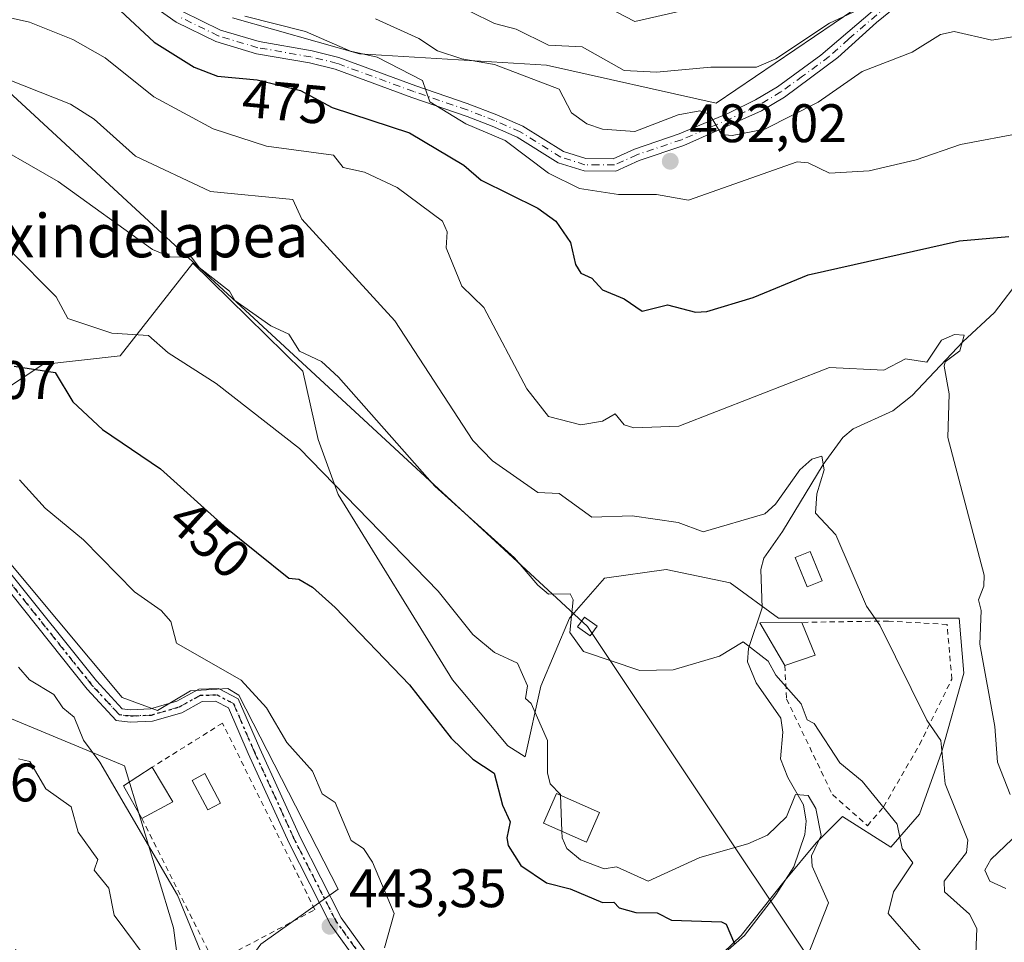
# Model space of a CAD drawing. Units: metres. Extents: x 610637 to 614079, y 4743198 to 4745570.
# Drawn here: x 613707 to 613889, y 4744591 to 4744762 of the extents above; entities that cross this region are included whole.
import ezdxf
from ezdxf.enums import TextEntityAlignment as Align

# ---------------------------------------------------------------- set-up
doc = ezdxf.new("R2010")
doc.units = ezdxf.units.M
doc.header["$MEASUREMENT"] = 0
for name, pattern in [('DGN Style 2', [1.6480167562047852, 0.988810053722871, -0.6592067024819142]), ('DGN Style 4', [2.6384748266838614, 1.318413404963828, -0.6592067024819142, 0.001648016756204785, -0.6592067024819142]), ('DGN Style 5', [1.1536117293433497, 0.4944050268614355, -0.6592067024819142])]:
    doc.linetypes.add(name, pattern=pattern)
for name, color, linetype, lineweight in [('Alambrada', 7, 'DGN Style 2', 0), ('Arbolado forestal CxS', 92, 'Continuous', 0), ('Corriente natural lineal', 142, 'Continuous', 13), ('Cultivos herbáceos CxS', 92, 'Continuous', 0), ('Curva de nivel maestra', 30, 'Continuous', 30), ('Curva de nivel normal', 30, 'Continuous', 0), ('Edificación Cxs', 1, 'Continuous', 13), ('Pastizal CxS', 92, 'Continuous', 0), ('Piscina CxS', 4, 'Continuous', 0), ('Pista no pavimentada Cxs', 111, 'Continuous', 0), ('Pista no pavimentada eje', 91, 'DGN Style 4', 0), ('Pista pavimentada Cxs', 135, 'Continuous', 0), ('Pista pavimentada eje', 135, 'DGN Style 4', 0), ('Prado CxS', 92, 'Continuous', 0), ('Punto de cota en terreno', 7, 'Continuous', 0), ('Ruta', 7, 'DGN Style 5', 30), ('Rótulo de curva de nivel directora', 7, 'Continuous', 0), ('Rótulo de punto de cota en construcción', 7, 'Continuous', 0), ('Rótulo de punto de cota en terreno', 7, 'Continuous', 0), ('Tendido', 6, 'Continuous', 0), ('Texto cartográfico', 7, 'Continuous', 0), ('Torre de tendido Cxs', 51, 'Continuous', 0)]:
    doc.layers.add(name, color=color, linetype=linetype, lineweight=lineweight)
doc.styles.add('Style-Arial', font='txt')

# ---------------------------------------------------------------- blocks, each defined once
blk = doc.blocks.new('*U17')
at = {"layer": 'Pastizal CxS', "color": 92, "linetype": 'Continuous', "lineweight": 0}
for points in [[(613746.6357000005, 4744762.2181, 479.7246000000014), (613770.1063000001, 4744755.5121, 481.1600999999937), (613804.7270999998, 4744753.429300001, 488.2600999999996), (613836.0992999999, 4744746.4397, 487.590400000001), (613861.5614999998, 4744763.679500001, 492.5742000000028)], [(613739.7046999997, 4744564.124700001, 434.9262000000017), (613735.7641000003, 4744593.953700001, 438.6276999999973), (613726.6787, 4744623.937700001, 441.5092000000004), (613705.7490999997, 4744632.5681, 436.335500000001)], [(613696.9165000003, 4744671.610500001, 442.6779999999999), (613726.2487000005, 4744636.5733, 442.2850999999937), (613732.7673000004, 4744634.128699999, 442.6083000000072), (613738.8784999996, 4744637.795299999, 443.7220999999991), (613745.8043000001, 4744638.2029, 444.4860000000045), (613747.8413000006, 4744636.9805, 444.5), (613766.1738999998, 4744601.128500001, 443.8117999999959), (613751.9145000001, 4744590.943299999, 441.9005999999936)], [(613829.3214999996, 4744581.5723, 448.0921999999992), (613840.7291000001, 4744592.5723, 450.8435999999929), (613848.8777000001, 4744602.757300001, 453.2780000000057), (613854.5815000003, 4744609.6831, 454.7050000000018), (613859.4703000003, 4744614.571900001, 457.7967999999965), (613868.4332999998, 4744608.868100001, 459.3258999999962), (613873.7295000004, 4744614.9793, 461.7556999999942), (613877.8041000003, 4744626.386700001, 464.7504999999946), (613881.8784999996, 4744641.053300001, 467.9247000000032), (613881.0636999998, 4744651.238500001, 468.4419000000053), (613859.0636999998, 4744651.238700001, 463.5598000000027), (613847.6562999999, 4744651.2389, 461.3877999999968), (613838.6936999997, 4744657.7575, 462.622000000003), (613826.8788999999, 4744660.201900001, 463.6125000000029), (613815.4715, 4744658.5725, 462.1089999999967), (613808.9528999999, 4744651.2393, 459.563599999994), (613803.6561000004, 4744638.6095, 456.0032999999967), (613800.8041000003, 4744625.5725, 452.9517000000051), (613797.5449000001, 4744627.6095, 451.715400000001), (613787.3601000002, 4744639.831900001, 452.2262000000047), (613766.1756999996, 4744674.054300001, 454.9337999999989), (613762.5093, 4744684.239700001, 456.4685999999929), (613759.6577000003, 4744696.8693, 458.7960000000021), (613739.2877000002, 4744716.8325, 460.5065999999933), (613725.8428999997, 4744699.7215, 454.0565000000061), (613711.5837000003, 4744698.0921, 450.9720999999991), (613700.9908999996, 4744691.166099999, 447.8101000000024)]]:
    blk.add_polyline3d(points, dxfattribs=at)
blk = doc.blocks.new('5PATER')
at = {"layer": 'Prado CxS', "linetype": 'Continuous', "lineweight": 0}
h = blk.add_hatch(color=51, dxfattribs=at)
edge = h.paths.add_edge_path()
edge.add_ellipse((0, 0), major_axis=(-0.1095731443231308, -0.1110710700762829), ratio=0.9994222409660322, start_angle=0, end_angle=360)
blk = doc.blocks.new('*U28')
at = {"layer": 'Pista no pavimentada Cxs', "color": 111, "linetype": 'Continuous', "lineweight": 0}
for points in [[(613737.3901000004, 4744763.370100001, 483.7483999999968), (613744.4101, 4744759.940099999, 482.2231000000029), (613751.5800999999, 4744757.790100001, 481.1747999999934), (613761.3800999997, 4744756.090100001, 484.6008000000002), (613766.3201000001, 4744754.870100001, 486.1070000000037), (613780.5800999999, 4744749.630100001, 481.7966000000015), (613790.0301000001, 4744746.380100001, 481.2609999999986), (613795.5301000001, 4744744.270099999, 481.5231000000058), (613800.3601000002, 4744742.1501, 481.6294000000053), (613807.8601000002, 4744737.4901, 482.2641000000004), (613812.0201000003, 4744736.1601, 482.638300000006), (613817.0401, 4744736.1501, 483.2774000000064), (613821.0201000003, 4744737.9301, 484.0350000000035), (613829.2600999996, 4744740.7301, 484.6524000000064), (613838.3601000002, 4744744.5701, 487.2358999999997), (613843.4001000002, 4744747.030099999, 488.5314000000071), (613847.4401000004, 4744749.440099999, 489.5623000000051), (613855.4801000003, 4744755.2601, 492.741200000004), (613869.9801000003, 4744767.7301, 495.1622000000062)], [(613871.6201, 4744766.120100001, 491.9450999999972), (613865.7801000001, 4744761.3201, 491.4369000000006), (613858.5800999999, 4744754.840100001, 489.9257999999973), (613848.7100999998, 4744747.540100001, 487.1837999999989), (613844.4600999998, 4744745.0001, 487.1778999999952), (613830.1001000004, 4744738.600099999, 483.9527999999991), (613821.8601000002, 4744735.800100001, 483.3065000000061), (613817.5301000001, 4744733.860099999, 482.6983000000037), (613811.6601, 4744733.880100001, 482.1095999999961), (613806.9001000002, 4744735.4001, 481.6184000000067), (613799.3000999996, 4744740.120100001, 481.0522999999957), (613794.6601, 4744742.1601, 480.7430000000023), (613790.0201000003, 4744743.960100001, 480.6346999999951), (613779.8201000001, 4744747.4801, 479.786500000002), (613765.6601, 4744752.6801, 482.3064000000013), (613760.9101, 4744753.850099999, 481.3864999999933), (613751.0601000005, 4744755.5601, 479.2234000000026), (613743.5800999999, 4744757.800100001, 478.7097000000067), (613736.2200999996, 4744761.4001, 480.5733000000037), (613729.9801000003, 4744765.840100001, 478.4015999999974)]]:
    blk.add_polyline3d(points, dxfattribs=at)

msp = doc.modelspace()

# ---------------------------------------------------------------- linework, layer by layer
at = {"layer": 'Alambrada', "color": 7, "linetype": 'DGN Style 2', "lineweight": 0}
for points in [[(613848.8000999996, 4744642.4301, 472.3371999999945), (613849.1201, 4744636.270099999, 467.3747000000003), (613857.6001000004, 4744618.590100001, 464.7167999999947), (613864.0800999999, 4744612.840100001, 463.2108000000007), (613867.0800999999, 4744616.350099999, 463.8041999999987), (613873.6901000004, 4744627.800100001, 466.6536999999954), (613879.6901000004, 4744639.960100001, 469.539499999999), (613878.8000999996, 4744650.040100001, 471.0500000000029), (613867.9600999998, 4744650.6801, 470.2694999999949), (613851.9301000005, 4744650.4301, 469.0377000000008)], [(613729.8501000004, 4744614.200099999, 450.5809000000008), (613743.2801000001, 4744587.4801, 445.9529000000039), (613761.8901000004, 4744597.3101, 445.6202999999951), (613744.8000999996, 4744631.800100001, 445.7583000000013), (613731.7600999996, 4744623.640100001, 446.2747999999993)]]:
    msp.add_polyline3d(points, dxfattribs=at)
at = {"layer": 'Arbolado forestal CxS', "color": 92, "linetype": 'Continuous', "lineweight": 0}
for points in [[(613861.5614999998, 4744763.679500001, 492.5742000000028), (613836.0992999999, 4744746.4397, 487.590400000001), (613804.7270999998, 4744753.429300001, 488.2600999999996), (613770.1063000001, 4744755.5121, 481.1600999999937), (613746.6357000005, 4744762.2181, 479.7246000000014)], [(613746.6357000005, 4744762.2181, 479.7246000000014), (613770.1063000001, 4744755.5121, 481.1600999999937), (613804.7270999998, 4744753.429300001, 488.2600999999996), (613836.0992999999, 4744746.4397, 487.590400000001), (613861.5614999998, 4744763.679500001, 492.5742000000028)], [(613566.9055000005, 4744723.792500001, 435.7335000000021), (613605.5405000001, 4744719.637900001, 437.0353999999934), (613622.7895000001, 4744716.351700001, 438.5956000000006), (613650.7171, 4744706.4945, 440.6509999999981), (613674.5377000002, 4744690.0669, 441.7786999999954), (613690.1445000004, 4744672.8181, 441.687699999995), (613705.7490999997, 4744632.5681, 436.335500000001), (613726.6787, 4744623.937700001, 441.5092000000004), (613735.7641000003, 4744593.953700001, 438.6276999999973), (613739.7046999997, 4744564.124700001, 434.9262000000017), (613752.4990999997, 4744542.035700001, 435.6006000000052), (613759.4241000004, 4744508.249700001, 436.4697000000015)], [(613705.7490999997, 4744632.5681, 436.335500000001), (613726.6787, 4744623.937700001, 441.5092000000004), (613735.7641000003, 4744593.953700001, 438.6276999999973), (613739.7046999997, 4744564.124700001, 434.9262000000017), (613752.4990999997, 4744542.035700001, 435.6006000000052), (613759.4241000004, 4744508.249700001, 436.4697000000015), (613759.4237000003, 4744486.885700001, 437.0984000000026), (613745.6748000003, 4744499.547499999, 432.2746999999945), (613744.2500999998, 4744507.2401, 432.1880999999995), (613743.2849000003, 4744510.556399999, 432.0962), (613742.6901000004, 4744512.600099999, 432.0158999999985), (613734.2500999998, 4744533.4801, 432.1588999999949), (613730.7701000003, 4744542.9001, 432.000199999995), (613729.6101000002, 4744546.040100001, 432.1597000000039), (613727.4901000002, 4744552.840100001, 432.4260999999969), (613725.0500999996, 4744557.960100001, 432.5053999999946), (613713.3300999999, 4744577.5601, 432.3417999999947), (613706.4901000002, 4744590.040100001, 432.5466000000015)]]:
    msp.add_polyline3d(points, dxfattribs=at)
at = {"layer": 'Corriente natural lineal', "color": 142, "linetype": 'Continuous', "lineweight": 13}
msp.add_polyline3d([(613892.5476000002, 4744714.2566, 472.7085999999982), (613887.5941000005, 4744707.713300001, 471.4297999999981), (613881.7225000003, 4744702.282299999, 470.4701999999961), (613872.3283000002, 4744692.356799999, 468.5319000000018), (613868.7556999996, 4744689.5557, 468.2056000000011), (613861.4137000004, 4744686.236600001, 467.4410999999964), (613859.5406999999, 4744684.632200001, 467.1160999999993), (613855.8997999998, 4744679.6075, 465.8491000000067), (613848.3676000005, 4744667.2446, 463.7550000000047), (613844.8899999997, 4744662.326199999, 463.103099999993), (613844.3581999998, 4744660.199100001, 462.732999999993), (613844.5983999996, 4744653.113800001, 461.3352000000014), (613842.0535000004, 4744645.599199999, 460.0831999999937), (613841.8748000005, 4744643.1513, 459.8087999999989), (613843.5168000003, 4744639.223999999, 459.4832000000025), (613848.0528999995, 4744632.6986, 458.748900000006), (613848.4220000004, 4744630.104900001, 458.3280999999988), (613847.9995999997, 4744625.1831, 457.4268000000012), (613849.3335999995, 4744621.765900001, 457.0280000000057), (613852.2653999999, 4744616.6776, 456.0148999999947), (613852.7702000003, 4744613.6698, 455.0432000000001), (613852.4978, 4744611.230699999, 454.1826000000001), (613850.4483000003, 4744605.225199999, 453.4639000000025), (613847.164, 4744600.0526, 452.8224999999948), (613841.3602, 4744592.564400001, 450.952099999995), (613836.7507999997, 4744588.5615, 449.8812000000034)], dxfattribs=at)
at = {"layer": 'Cultivos herbáceos CxS', "color": 92, "linetype": 'Continuous', "lineweight": 0}
for points in [[(613700.9908999996, 4744691.166099999, 447.8101000000024), (613711.5837000003, 4744698.0921, 450.9720999999991), (613725.8428999997, 4744699.7215, 454.0565000000061), (613739.2877000002, 4744716.8325, 460.5065999999933), (613759.6577000003, 4744696.8693, 458.7960000000021), (613762.5093, 4744684.239700001, 456.4685999999929), (613766.1756999996, 4744674.054300001, 454.9337999999989), (613787.3601000002, 4744639.831900001, 452.2262000000047), (613797.5449000001, 4744627.6095, 451.715400000001), (613800.8041000003, 4744625.5725, 452.9517000000051), (613803.6561000004, 4744638.6095, 456.0032999999967), (613808.9528999999, 4744651.2393, 459.563599999994), (613815.4715, 4744658.5725, 462.1089999999967), (613826.8788999999, 4744660.201900001, 463.6125000000029), (613838.6936999997, 4744657.7575, 462.622000000003), (613847.6562999999, 4744651.2389, 461.3877999999968), (613859.0636999998, 4744651.238700001, 463.5598000000027), (613881.0636999998, 4744651.238500001, 468.4419000000053), (613881.8784999996, 4744641.053300001, 467.9247000000032), (613877.8041000003, 4744626.386700001, 464.7504999999946), (613873.7295000004, 4744614.9793, 461.7556999999942), (613868.4332999998, 4744608.868100001, 459.3258999999962), (613859.4703000003, 4744614.571900001, 457.7967999999965), (613854.5815000003, 4744609.6831, 454.7050000000018), (613848.8777000001, 4744602.757300001, 453.2780000000057), (613840.7291000001, 4744592.5723, 450.8435999999929), (613829.3214999996, 4744581.5723, 448.0921999999992)], [(613829.3214999996, 4744581.5723, 448.0921999999992), (613840.7291000001, 4744592.5723, 450.8435999999929), (613848.8777000001, 4744602.757300001, 453.2780000000057), (613854.5815000003, 4744609.6831, 454.7050000000018), (613859.4703000003, 4744614.571900001, 457.7967999999965), (613868.4332999998, 4744608.868100001, 459.3258999999962), (613873.7295000004, 4744614.9793, 461.7556999999942), (613877.8041000003, 4744626.386700001, 464.7504999999946), (613881.8784999996, 4744641.053300001, 467.9247000000032), (613881.0636999998, 4744651.238500001, 468.4419000000053), (613859.0636999998, 4744651.238700001, 463.5598000000027), (613847.6562999999, 4744651.2389, 461.3877999999968), (613838.6936999997, 4744657.7575, 462.622000000003), (613826.8788999999, 4744660.201900001, 463.6125000000029), (613815.4715, 4744658.5725, 462.1089999999967), (613808.9528999999, 4744651.2393, 459.563599999994), (613803.6561000004, 4744638.6095, 456.0032999999967), (613800.8041000003, 4744625.5725, 452.9517000000051), (613797.5449000001, 4744627.6095, 451.715400000001), (613787.3601000002, 4744639.831900001, 452.2262000000047), (613766.1756999996, 4744674.054300001, 454.9337999999989), (613762.5093, 4744684.239700001, 456.4685999999929), (613759.6577000003, 4744696.8693, 458.7960000000021), (613739.2877000002, 4744716.8325, 460.5065999999933), (613725.8428999997, 4744699.7215, 454.0565000000061), (613711.5837000003, 4744698.0921, 450.9720999999991), (613700.9908999996, 4744691.166099999, 447.8101000000024)], [(613751.9145000001, 4744590.943299999, 441.9005999999936), (613766.1738999998, 4744601.128500001, 443.8117999999959), (613747.8413000006, 4744636.9805, 444.5), (613745.8043000001, 4744638.2029, 444.4860000000045), (613738.8784999996, 4744637.795299999, 443.7220999999991), (613732.7673000004, 4744634.128699999, 442.6083000000072), (613726.2487000005, 4744636.5733, 442.2850999999937), (613696.9165000003, 4744671.610500001, 442.6779999999999)], [(613696.9165000003, 4744671.610500001, 442.6779999999999), (613726.2487000005, 4744636.5733, 442.2850999999937), (613732.7673000004, 4744634.128699999, 442.6083000000072), (613738.8784999996, 4744637.795299999, 443.7220999999991), (613745.8043000001, 4744638.2029, 444.4860000000045), (613747.8413000006, 4744636.9805, 444.5), (613766.1738999998, 4744601.128500001, 443.8117999999959), (613751.9145000001, 4744590.943299999, 441.9005999999936), (613747.4326999999, 4744584.8325, 441.2850999999937), (613751.9140999997, 4744571.387700001, 440.3513999999996), (613760.0619000001, 4744557.535900001, 440.2544000000053), (613777.9877000004, 4744556.3135, 441.5485000000045)]]:
    msp.add_polyline3d(points, dxfattribs=at)
at = {"layer": 'Curva de nivel maestra', "color": 30, "linetype": 'Continuous', "lineweight": 30, "flags": 128}
for points, elevation in [([(613725.9400000004, 4744763.460100001), (613732.1799999997, 4744757.700099999), (613739.5499999998, 4744753.0701), (613743.8899999997, 4744751.4101), (613751.2100000001, 4744750.7301), (613759.2300000006, 4744748.7501), (613765.0899999999, 4744745.640100001), (613779.3899999997, 4744740.9101), (613789.4100000003, 4744734.9301), (613792.6500000004, 4744732.170100001), (613803.0899999999, 4744727.020099999), (613806.4199999999, 4744724.610099999), (613809.1500000004, 4744720.670100001), (613810.0700000003, 4744716.610099999), (613811.0899999999, 4744715.0001), (613813.0899999999, 4744714.050100001), (613815.0899999999, 4744711.880100001), (613819.0899999999, 4744710.2401), (613822.4199999999, 4744707.940099999), (613827.0899999999, 4744709.1601), (613832.25, 4744707.770099999), (613834.3899999997, 4744707.9101), (613842.9500000002, 4744710.470100001), (613853.1299999999, 4744714.6501), (613881.0899999999, 4744720.950099999), (613890.25, 4744721.770099999)], 475), ([(613706.2699999996, 4744697.790100001), (613713.8799999999, 4744696.610099999), (613717.0899999999, 4744691.210100001), (613722.5899999999, 4744686.110099999), (613733.3200000003, 4744678.840100001), (613745.0899999999, 4744668.190099999), (613757.0899999999, 4744658.610099999), (613758.9100000003, 4744658.4301), (613761.4199999999, 4744656.940099999), (613765.6500000004, 4744653.170100001), (613779.3700000001, 4744638.890100001), (613787.0899999999, 4744629.030099999), (613791.0899999999, 4744625.1501), (613795.0499999998, 4744622.5701), (613796.5800000001, 4744616.610099999), (613798.0199999996, 4744613.540100001), (613797.3600000005, 4744610.610099999), (613797.6500000004, 4744609.170100001), (613799.9699999997, 4744605.4901), (613804.75, 4744602.270099999), (613809.0899999999, 4744601.190099999), (613815.0899999999, 4744598.6601), (613817.1900000004, 4744598.710100001), (613818.1399999997, 4744597.6601), (613821.2599999999, 4744596.780099999), (613825.1900000004, 4744596.710100001), (613827.8499999996, 4744595.370100001), (613837.0899999999, 4744595.0801), (613837.9400000004, 4744594.610099999), (613839.5, 4744591.020099999)], 450)]:
    msp.add_lwpolyline(points, dxfattribs=dict(at, elevation=elevation))
at = {"layer": 'Curva de nivel normal', "color": 30, "linetype": 'Continuous', "lineweight": 0, "flags": 128}
for points, elevation in [([(613812.4900000002, 4744766.01), (613821.0899999999, 4744761.529999999), (613830, 4744763.52)], 495), ([(613786.1200000001, 4744765.640000001), (613795.0899999999, 4744761.119999999), (613799.0899999999, 4744760.100000001), (613805.0899999999, 4744757.16), (613811.3399999999, 4744756.859999999), (613819.0899999999, 4744752.439999999), (613825.0899999999, 4744752.16), (613835.0899999999, 4744753.07), (613843.5800000001, 4744753.100000001), (613847.1100000005, 4744754.630000001), (613857.0899999999, 4744761.199999999), (613865.5999999996, 4744765.119999999)], 490), ([(613698.25, 4744763.77), (613709.0899999999, 4744761.4), (613717.0899999999, 4744758.199999999), (613723.0899999999, 4744754.810000001), (613732.0700000003, 4744747.59), (613743.0899999999, 4744741.66), (613752.9299999997, 4744738.449999999), (613765.2999999998, 4744736.82), (613767.0899999999, 4744734.5), (613771.0899999999, 4744733.67), (613777.0899999999, 4744730.800000001), (613785.4900000002, 4744724.609999999), (613786.3200000003, 4744722.609999999), (613786.1600000003, 4744719.680000001), (613789.0899999999, 4744712.609999999), (613793.1299999999, 4744708.65), (613801.0899999999, 4744693.630000001), (613805.0899999999, 4744688.470000001), (613811.0899999999, 4744686.939999999), (613815.0899999999, 4744687.609999999), (613817.4500000002, 4744688.970000001), (613819.0899999999, 4744686.960000001), (613820.8799999999, 4744686.4), (613829.2100000001, 4744686.730000001), (613857.0899999999, 4744697.52), (613867.0899999999, 4744697.07), (613871.0899999999, 4744699.119999999), (613875.0899999999, 4744698.52), (613877.79, 4744702.609999999), (613880.1600000003, 4744703.680000001), (613881.9800000006, 4744703.5), (613881.1699999999, 4744700.609999999), (613878.4500000002, 4744698.609999999), (613878.2599999999, 4744697.779999999), (613879.1699999999, 4744692.689999999), (613878.9600000001, 4744684.609999999), (613885.6399999997, 4744659.16), (613885.6100000005, 4744657.130000001), (613884.6299999999, 4744654.609999999), (613885.1399999997, 4744652.609999999), (613884.8700000001, 4744646.390000001), (613887.6600000003, 4744631.180000001), (613888.1600000003, 4744624.609999999), (613890.4500000002, 4744618.609999999)], 470), ([(613893.0899999999, 4744740.99), (613881.2699999996, 4744738.789999999), (613873.0899999999, 4744735.949999999), (613864.3899999997, 4744733.91), (613857.0899999999, 4744733.5), (613853.0899999999, 4744735.4), (613851.0899999999, 4744735.600000001), (613830.9800000006, 4744728.5), (613825.0899999999, 4744729.560000001), (613818.04, 4744729.560000001), (613810.8399999999, 4744730.609999999), (613805.0899999999, 4744733.480000001), (613797.0899999999, 4744739.539999999), (613789.8200000003, 4744742.609999999), (613783.1699999999, 4744746.689999999), (613781.8099999996, 4744750.609999999), (613773.4100000003, 4744754.930000001), (613768.4900000002, 4744756.01), (613760.1500000004, 4744759.67), (613748.9500000002, 4744762.470000001)], 480), ([(613901.0899999999, 4744762.07), (613893.5999999996, 4744759.119999999), (613887.0899999999, 4744758.08), (613880.1200000001, 4744759.640000001), (613877.5899999999, 4744759.109999999), (613872.3499999996, 4744755.869999999), (613863.0899999999, 4744752.279999999), (613854.9900000002, 4744746.609999999), (613845.0899999999, 4744741.609999999), (613839.0899999999, 4744740.449999999), (613837.0899999999, 4744740.609999999), (613834.8399999999, 4744744.359999999), (613833.0899999999, 4744744.99), (613829.0899999999, 4744744.26), (613821.0899999999, 4744741.16), (613815.0899999999, 4744741.600000001), (613812.2100000001, 4744742.609999999), (613809.3600000005, 4744744.609999999), (613807.0899999999, 4744748.980000001), (613795.0899999999, 4744753.560000001), (613789.0899999999, 4744754.600000001), (613784.5800000001, 4744756.100000001), (613781.0899999999, 4744758.369999999), (613773.0899999999, 4744761.99)], 485), ([(613884.0700000003, 4744587.59), (613884.3200000003, 4744593.84), (613882.9500000002, 4744596.470000001), (613878.3200000003, 4744600.609999999), (613878.25, 4744602.609999999), (613882.3799999999, 4744607.9), (613882.6200000001, 4744610.140000001), (613878.4500000002, 4744620.609999999), (613877.6399999997, 4744628.609999999), (613875.0899999999, 4744632.350000001), (613866.3700000001, 4744649.890000001), (613863.9000000004, 4744653.42), (613858.2599999999, 4744666.609999999), (613854.4900000002, 4744670.609999999), (613854.7000000002, 4744674.220000001), (613856.0800000001, 4744678.609999999), (613855.6600000003, 4744681.180000001), (613853.7699999996, 4744680.609999999), (613851.5499999998, 4744678.609999999), (613847.0899999999, 4744672.310000001), (613845.0899999999, 4744670.51), (613833.6699999999, 4744667.189999999), (613829.0899999999, 4744668.869999999), (613820.5899999999, 4744670.109999999), (613813.0899999999, 4744669.880000001), (613807.0899999999, 4744674.25), (613803.0899999999, 4744674.42), (613794.7599999999, 4744680.279999999), (613791.0899999999, 4744684.060000001), (613776.6699999999, 4744706.189999999), (613759.4600000001, 4744724.980000001), (613757.8099999996, 4744728.609999999), (613742.5800000001, 4744730.100000001), (613728.6900000004, 4744736.609999999), (613721.0899999999, 4744743.480000001), (613716.7100000001, 4744746.230000001), (613699.4900000002, 4744753.01)], 465), ([(613699.1399999997, 4744740.66), (613714.4000000004, 4744731.92), (613731.8399999999, 4744719.359999999), (613735.0899999999, 4744718.029999999), (613739.0899999999, 4744717.970000001), (613740.4900000002, 4744716.01), (613746.1100000005, 4744711.630000001), (613747.0899999999, 4744709.91), (613753.7400000002, 4744705.26), (613757.0899999999, 4744703.699999999), (613759.0499999998, 4744700.57), (613763.1100000005, 4744698.630000001), (613766.25, 4744695.77), (613784.0700000003, 4744675.59), (613798.8200000003, 4744662.34), (613803.0899999999, 4744657.34), (613805.0899999999, 4744655.65), (613809.0899999999, 4744655.710000001), (613809.6399999997, 4744654.609999999), (613809.0099999999, 4744648.529999999), (613811.54, 4744645.060000001), (613821.9900000002, 4744641.51), (613828.1600000003, 4744641.680000001), (613836.6900000004, 4744644.210000001), (613841.0899999999, 4744646.810000001), (613845.7300000006, 4744643.25), (613847.1299999999, 4744640.65), (613851.8300000001, 4744635.350000001), (613852.9199999999, 4744632.439999999), (613854.2400000002, 4744631.76), (613858.9500000002, 4744624.470000001), (613863.0899999999, 4744621.100000001), (613869.5999999996, 4744613.119999999), (613870.5199999996, 4744608.609999999), (613872.4699999997, 4744605.99), (613868.9199999999, 4744600.609999999), (613867.8899999997, 4744596.609999999), (613874.8499999996, 4744588.609999999)], 460), ([(613705.5899999999, 4744719.109999999), (613714.0300000003, 4744710.609999999), (613716.2100000001, 4744706.609999999), (613724.3499999996, 4744703.869999999), (613731.0899999999, 4744703.449999999), (613734.7300000006, 4744700.25), (613743.6299999999, 4744694.609999999), (613759.0300000003, 4744682.550000001), (613784.7000000002, 4744656.220000001), (613791.0899999999, 4744648.189999999), (613795.0899999999, 4744644.880000001), (613799.3799999999, 4744642.9), (613801.1799999997, 4744638.699999999), (613800.8499999996, 4744636.369999999), (613801.8899999997, 4744635.41), (613804.9100000003, 4744628.609999999), (613804.9000000004, 4744622.609999999), (613805.4299999997, 4744620.609999999), (613807.29, 4744618.609999999), (613807.2942000004, 4744618.501900001)], 455), ([(613707.2400000002, 4744676.76), (613712.0099999999, 4744671.529999999), (613719.0899999999, 4744665.66), (613728.5499999998, 4744656.07), (613733.4400000004, 4744652.609999999), (613735.2300000006, 4744650.609999999), (613736.2999999998, 4744646.609999999), (613748.25, 4744639.77), (613752.9299999997, 4744634.609999999), (613756.7100000001, 4744628.230000001), (613761.4199999999, 4744622.939999999), (613763.2199999997, 4744618.74), (613765.6100000005, 4744617.130000001), (613768.5800000001, 4744610.100000001), (613770.9000000004, 4744608.609999999), (613772.5599999996, 4744606.08), (613776.54, 4744596.609999999), (613774.75, 4744590.27)], 445), ([(613741.1699999999, 4744588.609999999), (613736.4600000001, 4744599.980000001), (613722.1200000001, 4744624.609999999), (613719.0899999999, 4744628.66), (613717.3700000001, 4744632.890000001), (613715.2599999999, 4744634.609999999), (613713.5999999996, 4744637.119999999), (613709.0899999999, 4744639.83), (613707.0899999999, 4744642.119999999)], 440), ([(613732.4600000001, 4744585.980000001), (613724.79, 4744596.310000001), (613723.79, 4744601.310000001), (613721.0899999999, 4744604.609999999), (613721.7699999996, 4744606.609999999), (613718.1200000001, 4744611.640000001), (613716.8300000001, 4744616.350000001), (613712.1200000001, 4744619.640000001), (613709.1900000004, 4744624.710000001), (613707.0899999999, 4744625.230000001)], 435), ([(613807.2942000004, 4744618.501900001), (613807.5532999998, 4744611.816299999)], 455), ([(613807.5532999998, 4744611.816299999), (613807.5999999996, 4744610.609999999), (613808.4600000001, 4744608.609999999), (613811.0199999996, 4744606.539999999), (613815.3700000001, 4744604.890000001), (613817.6900000004, 4744605.210000001), (613823.5300000003, 4744602.609999999), (613833.0899999999, 4744606.99), (613841.9600000001, 4744609.480000001), (613845.5999999996, 4744611.119999999), (613849.0899999999, 4744614.470000001), (613850.7800000003, 4744618.609999999), (613853.0899999999, 4744618.449999999), (613854.5099999999, 4744616.029999999), (613855.5, 4744611.02), (613853.7599999999, 4744607.279999999), (613853.8399999999, 4744605.359999999), (613856.8600000005, 4744598.609999999), (613852.8899999997, 4744588.41)], 455), ([(613890.8300000001, 4744610.350000001), (613886.8899999997, 4744606.609999999), (613885.79, 4744604.609999999), (613886.7300000006, 4744602.609999999), (613889.7000000002, 4744601.220000001)], 470)]:
    msp.add_lwpolyline(points, dxfattribs=dict(at, elevation=elevation))
at = {"layer": 'Edificación Cxs', "color": 1, "linetype": 'Continuous', "lineweight": 13, "extrusion": (0.07539554380353204, 0.3548439594412416, 0.9318805054418898), "elevation": 1730329.331954958, "flags": 128}
msp.add_lwpolyline([(385660.715572967, -4443609.858823335), (385666.8905288476, -4443617.139562123), (385659.3166047473, -4443618.954233616)], dxfattribs=at)
at = {"layer": 'Edificación Cxs', "color": 1, "linetype": 'Continuous', "lineweight": 13, "extrusion": (-0.08761625484733415, 0.2148011409573455, 0.9727198269439921), "elevation": 965829.1609534445, "flags": 128}
msp.add_lwpolyline([(-2360364.613072599, -4047761.732258776), (-2360364.613072599, -4047754.981765758)], dxfattribs=at)
at = {"layer": 'Edificación Cxs', "color": 1, "linetype": 'Continuous', "lineweight": 13, "extrusion": (0.2654894775918076, 0.09086270890224761, 0.9598225385033291), "elevation": 594534.8211206694, "flags": 128}
msp.add_lwpolyline([(4290247.82199705, -2031937.361122995), (4290247.82199705, -2031931.183459823)], dxfattribs=at)
at = {"layer": 'Edificación Cxs', "color": 1, "linetype": 'Continuous', "lineweight": 13, "extrusion": (0.7018056887869434, 0.1732024362492308, 0.6909918170742799), "elevation": 1252809.186413383, "flags": 128}
msp.add_lwpolyline([(4459350.674988423, -1196949.931967081), (4459357.29797379, -1196947.27406217), (4459359.382354429, -1196955.888977614)], dxfattribs=at)
at = {"layer": 'Edificación Cxs', "color": 1, "linetype": 'Continuous', "lineweight": 13, "extrusion": (0.09750150210577811, -0.162756413658399, 0.9818369553546928), "elevation": -711939.990230878, "flags": 128}
msp.add_lwpolyline([(2964774.739932596, 3686647.874489791), (2964774.739932596, 3686640.2640662)], dxfattribs=at)
at = {"layer": 'Edificación Cxs', "color": 1, "linetype": 'Continuous', "lineweight": 13, "extrusion": (0.5861945210791474, 0.3088990259681822, 0.7489708774129322), "elevation": 1825709.252529061, "flags": 128}
msp.add_lwpolyline([(3911371.700583762, -2063012.697481209), (3911371.700583763, -2063004.019583998)], dxfattribs=at)
at = {"layer": 'Edificación Cxs', "color": 1, "linetype": 'Continuous', "lineweight": 13}
msp.add_polyline3d([(613814.5301000001, 4744615.290100001, 456.9342000000034), (613812.0900999998, 4744609.800100001, 458.0310999999929), (613804.1700999998, 4744613.3201, 458.3024000000005), (613806.6001000004, 4744618.8101, 458.6266000000033), (613814.5301000001, 4744615.290100001, 456.9342000000034)], dxfattribs=at)
for points in [[(613854.4101, 4744644.350099999, 472.3371999999945), (613848.8000999996, 4744642.4301, 472.3371999999945), (613844.1700999998, 4744650.350099999, 472.3371999999945), (613851.9301000005, 4744650.4301, 472.3371999999945)], [(613735.6001000004, 4744617.2301, 452.5022000000026), (613729.8501000004, 4744614.200099999, 452.5022000000026), (613726.4801000003, 4744620.190099999, 452.5022000000026), (613731.7600999996, 4744623.640100001, 452.5022000000026)], [(613814.5301000001, 4744615.290100001, 458.6266000000033), (613812.0900999998, 4744609.800100001, 458.6266000000033), (613804.1700999998, 4744613.3201, 458.6266000000033), (613806.6001000004, 4744618.8101, 458.6266000000033)]]:
    msp.add_3dface(points, dxfattribs=at)
at = {"layer": 'Pastizal CxS', "color": 92, "linetype": 'Continuous', "lineweight": 0}
for points in [[(613746.6357000005, 4744762.2181, 479.7246000000014), (613770.1063000001, 4744755.5121, 481.1600999999937), (613804.7270999998, 4744753.429300001, 488.2600999999996), (613836.0992999999, 4744746.4397, 487.590400000001), (613861.5614999998, 4744763.679500001, 492.5742000000028)], [(613566.9055000005, 4744723.792500001, 435.7335000000021), (613605.5405000001, 4744719.637900001, 437.0353999999934), (613622.7895000001, 4744716.351700001, 438.5956000000006), (613650.7171, 4744706.4945, 440.6509999999981), (613674.5377000002, 4744690.0669, 441.7786999999954), (613690.1445000004, 4744672.8181, 441.687699999995), (613705.7490999997, 4744632.5681, 436.335500000001), (613726.6787, 4744623.937700001, 441.5092000000004), (613735.7641000003, 4744593.953700001, 438.6276999999973), (613739.7046999997, 4744564.124700001, 434.9262000000017), (613752.4990999997, 4744542.035700001, 435.6006000000052), (613759.4241000004, 4744508.249700001, 436.4697000000015)], [(613829.3214999996, 4744581.5723, 448.0921999999992), (613840.7291000001, 4744592.5723, 450.8435999999929), (613848.8777000001, 4744602.757300001, 453.2780000000057), (613854.5815000003, 4744609.6831, 454.7050000000018), (613859.4703000003, 4744614.571900001, 457.7967999999965), (613868.4332999998, 4744608.868100001, 459.3258999999962), (613873.7295000004, 4744614.9793, 461.7556999999942), (613877.8041000003, 4744626.386700001, 464.7504999999946), (613881.8784999996, 4744641.053300001, 467.9247000000032), (613881.0636999998, 4744651.238500001, 468.4419000000053), (613859.0636999998, 4744651.238700001, 463.5598000000027), (613847.6562999999, 4744651.2389, 461.3877999999968), (613838.6936999997, 4744657.7575, 462.622000000003), (613826.8788999999, 4744660.201900001, 463.6125000000029), (613815.4715, 4744658.5725, 462.1089999999967), (613808.9528999999, 4744651.2393, 459.563599999994), (613803.6561000004, 4744638.6095, 456.0032999999967), (613800.8041000003, 4744625.5725, 452.9517000000051), (613797.5449000001, 4744627.6095, 451.715400000001), (613787.3601000002, 4744639.831900001, 452.2262000000047), (613766.1756999996, 4744674.054300001, 454.9337999999989), (613762.5093, 4744684.239700001, 456.4685999999929), (613759.6577000003, 4744696.8693, 458.7960000000021), (613739.2877000002, 4744716.8325, 460.5065999999933), (613725.8428999997, 4744699.7215, 454.0565000000061), (613711.5837000003, 4744698.0921, 450.9720999999991), (613700.9908999996, 4744691.166099999, 447.8101000000024)], [(613696.9165000003, 4744671.610500001, 442.6779999999999), (613726.2487000005, 4744636.5733, 442.2850999999937), (613732.7673000004, 4744634.128699999, 442.6083000000072), (613738.8784999996, 4744637.795299999, 443.7220999999991), (613745.8043000001, 4744638.2029, 444.4860000000045), (613747.8413000006, 4744636.9805, 444.5), (613766.1738999998, 4744601.128500001, 443.8117999999959), (613751.9145000001, 4744590.943299999, 441.9005999999936), (613747.4326999999, 4744584.8325, 441.2850999999937), (613751.9140999997, 4744571.387700001, 440.3513999999996), (613760.0619000001, 4744557.535900001, 440.2544000000053), (613777.9877000004, 4744556.3135, 441.5485000000045)]]:
    msp.add_polyline3d(points, dxfattribs=at)
at = {"layer": 'Piscina CxS', "color": 4, "linetype": 'Continuous', "lineweight": 0}
for points in [[(613855.7094000002, 4744658.1075, 463.8782000000065), (613852.9411000004, 4744656.975000001, 463.3035999999993), (613850.7237999998, 4744662.395, 463.4716000000044), (613853.4921000004, 4744663.5275, 463.9836000000069), (613855.7094000002, 4744658.1075, 463.8782000000065)], [(613744.4578999998, 4744617.021500001, 442.1640000000043), (613742.0968000004, 4744615.7599, 442.0930999999982), (613739.1801000005, 4744621.218800001, 442.1183000000019), (613741.5412, 4744622.4804, 442.1515999999974), (613744.4578999998, 4744617.021500001, 442.1640000000043)]]:
    msp.add_polyline3d(points, dxfattribs=at)
for points in [[(613855.7094000002, 4744658.1075, 463.8782000000065), (613852.9411000004, 4744656.975000001, 463.3035999999993), (613850.7237999998, 4744662.395, 463.4716000000044), (613853.4921000004, 4744663.5275, 463.9836000000069)], [(613744.4578999998, 4744617.021500001, 442.1640000000043), (613742.0968000004, 4744615.7599, 442.0930999999982), (613739.1801000005, 4744621.218800001, 442.1183000000019), (613741.5412, 4744622.4804, 442.1515999999974)]]:
    msp.add_3dface(points, dxfattribs=at)
at = {"layer": 'Pista no pavimentada Cxs', "color": 111, "linetype": 'Continuous', "lineweight": 0}
for points in [[(613737.3901000004, 4744763.370100001, 483.7483999999968), (613744.4101, 4744759.940099999, 482.2231000000029), (613751.5800999999, 4744757.790100001, 481.1747999999934), (613761.3800999997, 4744756.090100001, 484.6008000000002), (613766.3201000001, 4744754.870100001, 486.1070000000037), (613780.5800999999, 4744749.630100001, 481.7966000000015), (613790.0301000001, 4744746.380100001, 481.2609999999986), (613795.5301000001, 4744744.270099999, 481.5231000000058), (613800.3601000002, 4744742.1501, 481.6294000000053), (613807.8601000002, 4744737.4901, 482.2641000000004), (613812.0201000003, 4744736.1601, 482.638300000006), (613817.0401, 4744736.1501, 483.2774000000064), (613821.0201000003, 4744737.9301, 484.0350000000035), (613829.2600999996, 4744740.7301, 484.6524000000064), (613838.3601000002, 4744744.5701, 487.2358999999997), (613843.4001000002, 4744747.030099999, 488.5314000000071), (613847.4401000004, 4744749.440099999, 489.5623000000051), (613855.4801000003, 4744755.2601, 492.741200000004), (613869.9801000003, 4744767.7301, 495.1622000000062)], [(613871.6201, 4744766.120100001, 491.9450999999972), (613865.7801000001, 4744761.3201, 491.4369000000006), (613858.5800999999, 4744754.840100001, 489.9257999999973), (613848.7100999998, 4744747.540100001, 487.1837999999989), (613844.4600999998, 4744745.0001, 487.1778999999952), (613830.1001000004, 4744738.600099999, 483.9527999999991), (613821.8601000002, 4744735.800100001, 483.3065000000061), (613817.5301000001, 4744733.860099999, 482.6983000000037), (613811.6601, 4744733.880100001, 482.1095999999961), (613806.9001000002, 4744735.4001, 481.6184000000067), (613799.3000999996, 4744740.120100001, 481.0522999999957), (613794.6601, 4744742.1601, 480.7430000000023), (613790.0201000003, 4744743.960100001, 480.6346999999951), (613779.8201000001, 4744747.4801, 479.786500000002), (613765.6601, 4744752.6801, 482.3064000000013), (613760.9101, 4744753.850099999, 481.3864999999933), (613751.0601000005, 4744755.5601, 479.2234000000026), (613743.5800999999, 4744757.800100001, 478.7097000000067), (613736.2200999996, 4744761.4001, 480.5733000000037), (613729.9801000003, 4744765.840100001, 478.4015999999974)]]:
    msp.add_polyline3d(points, dxfattribs=at)
at = {"layer": 'Pista no pavimentada eje', "color": 91, "linetype": 'DGN Style 4', "lineweight": 0}
msp.add_polyline3d([(613867.8800999997, 4744764.5251, 493.6704000000027), (613860.6300999997, 4744758.290100001, 491.7666999999929), (613857.0301000001, 4744755.050100001, 491.0966000000044), (613852.0950999996, 4744751.4001, 489.6827999999951), (613848.0751, 4744748.4901, 488.2976000000053), (613843.9301000005, 4744746.015100001, 487.8166000000056), (613841.4101, 4744744.7851, 487.4612999999954), (613834.2301000003, 4744741.585100001, 484.9572999999946), (613829.6801000005, 4744739.665100001, 484.3000999999931), (613821.4401000004, 4744736.8651, 483.6159999999945), (613817.2851, 4744735.005100001, 482.9931999999972), (613814.3501000004, 4744735.015100001, 482.6782999999996), (613811.8400999998, 4744735.020099999, 482.3742000000057), (613807.3800999997, 4744736.4451, 481.9612000000052), (613799.8300999999, 4744741.1351, 481.3470999999991), (613795.0950999996, 4744743.215100001, 481.1270999999979), (613792.7751000002, 4744744.1151, 481.0877999999939), (613790.0251000002, 4744745.170100001, 480.9477999999945), (613784.9250999996, 4744746.9301, 480.4712), (613780.2001, 4744748.5551, 480.7718000000023), (613765.9901000002, 4744753.7751, 484.1972999999998), (613761.1451000003, 4744754.970100001, 482.9563999999955), (613751.3201000001, 4744756.675100001, 480.0028000000021), (613743.9951, 4744758.870100001, 480.4434999999939), (613736.8051000005, 4744762.3851, 482.0295999999944)], dxfattribs=at)
at = {"layer": 'Pista pavimentada Cxs', "color": 135, "linetype": 'Continuous', "lineweight": 0}
for points in [[(613770.0345000001, 4744587.318499999, 443.7992999999988), (613764.8028999995, 4744594.593699999, 444.1771000000008), (613757.1319000004, 4744609.6161, 445.274900000004), (613749.5758999997, 4744626.159700001, 445.5050999999949), (613745.9222999997, 4744634.608700001, 444.9081000000006), (613743.5302999998, 4744635.867699999, 444.8497999999963), (613741.0144999997, 4744635.803099999, 444.6380999999965), (613737.2597000003, 4744633.734099999, 444.2706999999937), (613731.8437000001, 4744632.1511, 442.8533000000025), (613727.7241000002, 4744631.982899999, 442.470100000006), (613725.1489000004, 4744632.280099999, 442.5103999999993), (613719.7509000005, 4744638.0997, 442.3178999999946), (613703.3579000002, 4744658.630899999, 442.4668999999994)], [(613770.0345000001, 4744587.318499999, 443.7992999999988), (613764.8028999995, 4744594.593699999, 444.1771000000008), (613757.1319000004, 4744609.6161, 445.274900000004), (613749.5758999997, 4744626.159700001, 445.5050999999949), (613745.9222999997, 4744634.608700001, 444.9081000000006), (613743.5302999998, 4744635.867699999, 444.8497999999963), (613741.0144999997, 4744635.803099999, 444.6380999999965), (613737.2597000003, 4744633.734099999, 444.2706999999937), (613731.8437000001, 4744632.1511, 442.8533000000025), (613727.7241000002, 4744631.982899999, 442.470100000006), (613725.1489000004, 4744632.280099999, 442.5103999999993), (613719.7509000005, 4744638.0997, 442.3178999999946), (613703.3579000002, 4744658.630899999, 442.4668999999994)], [(613705.1857000003, 4744660.027899999, 442.5148000000045), (613721.4951, 4744639.601500001, 442.3362000000052), (613726.2571, 4744634.467499999, 442.4409000000014), (613727.8095000006, 4744634.2883, 442.4434000000037), (613731.4687000001, 4744634.437700001, 442.797900000005), (613736.3715000004, 4744635.8707, 443.7244999999967), (613740.3953, 4744638.088099999, 444.0090000000055), (613744.0708999997, 4744638.1823, 444.4128000000055), (613747.7112999996, 4744636.2663, 444.6821999999956), (613751.6776999999, 4744627.0941, 444.4930000000023), (613759.2030999997, 4744610.617500001, 444.6478000000062), (613766.7720999997, 4744595.7949, 444.0233000000007), (613771.7005000003, 4744588.941299999, 444.1356999999989)], [(613705.1857000003, 4744660.027899999, 442.5148000000045), (613721.4951, 4744639.601500001, 442.3362000000052), (613726.2571, 4744634.467499999, 442.4409000000014), (613727.8095000006, 4744634.2883, 442.4434000000037), (613731.4687000001, 4744634.437700001, 442.797900000005), (613736.3715000004, 4744635.8707, 443.7244999999967), (613740.3953, 4744638.088099999, 444.0090000000055), (613744.0708999997, 4744638.1823, 444.4128000000055), (613747.7112999996, 4744636.2663, 444.6821999999956), (613751.6776999999, 4744627.0941, 444.4930000000023), (613759.2030999997, 4744610.617500001, 444.6478000000062), (613766.7720999997, 4744595.7949, 444.0233000000007), (613771.7005000003, 4744588.941299999, 444.1356999999989)]]:
    msp.add_polyline3d(points, dxfattribs=at)
at = {"layer": 'Pista pavimentada eje', "color": 135, "linetype": 'DGN Style 4', "lineweight": 0}
msp.add_polyline3d([(613770.8674999997, 4744588.129899999, 443.9636000000028), (613765.7874999996, 4744595.194300001, 444.138300000006), (613758.1675000006, 4744610.116900001, 444.9367000000057), (613750.6268999996, 4744626.626900001, 444.991200000004), (613746.8169, 4744635.4375, 444.7111000000005), (613743.8004999999, 4744637.024900001, 444.4404000000068), (613740.7049000004, 4744636.945699999, 444.1570999999968), (613736.8154999996, 4744634.8025, 443.9717999999993), (613731.6561000004, 4744633.294299999, 442.7271000000038), (613727.7669000002, 4744633.135700001, 442.3647000000056), (613725.7030999997, 4744633.3737, 442.4294999999984), (613720.6231000006, 4744638.8507, 442.3160999999964), (613704.2717000004, 4744659.329500001, 442.4759999999952)], dxfattribs=at)
at = {"layer": 'Ruta', "color": 7, "linetype": 'DGN Style 5', "lineweight": 30}
msp.add_polyline3d([(613704.2717000004, 4744659.329500001, 442.4759999999952), (613720.6231000006, 4744638.8507, 442.3160999999964), (613725.7030999997, 4744633.3737, 442.4294999999984), (613727.7669000002, 4744633.135700001, 442.3647000000056), (613731.6561000004, 4744633.294299999, 442.7271000000038), (613736.8154999996, 4744634.8025, 443.9717999999993), (613740.7049000004, 4744636.945699999, 444.1570999999968), (613743.8004999999, 4744637.024900001, 444.4404000000068), (613746.8169, 4744635.4375, 444.7111000000005), (613750.6268999996, 4744626.626900001, 444.991200000004), (613758.1675000006, 4744610.116900001, 444.9367000000057), (613765.7874999996, 4744595.194300001, 444.138300000006), (613770.8674999997, 4744588.129899999, 443.9636000000028)], dxfattribs=at)
at = {"layer": 'Tendido', "color": 6, "linetype": 'Continuous', "lineweight": 0}
msp.add_polyline3d([(613197.8751999997, 4745556.373500001, 517.418399999995), (613202.6699999999, 4745407.810000001, 550.0583000000044), (613210.0700000003, 4745204.600000001, 548.8801999999996), (613430.2599999999, 4745002.050000001, 513.0509000000021), (613579.415, 4744864.789200001, 498.3365000000049), (613812.2833000004, 4744649.6524, 466.4805000000051), (613915.0992000002, 4744495.765699999, 458.2277000000031), (614010.1398999998, 4744353.9868, 459.8659000000043), (614062.1989000002, 4744275.8573, 456.6830000000046)], dxfattribs=at)
at = {"layer": 'Torre de tendido Cxs', "color": 51, "linetype": 'Continuous', "lineweight": 0}
msp.add_polyline3d([(613814.0823999997, 4744649.7053, 465.413400000005), (613812.7987000003, 4744647.927800001, 466.161500000002), (613810.4841, 4744649.599500001, 464.8929000000062), (613811.7677999996, 4744651.376900001, 466.3600000000006), (613814.0823999997, 4744649.7053, 465.413400000005)], dxfattribs=at)
msp.add_3dface([(613814.0823999997, 4744649.7053, 465.413400000005), (613812.7987000003, 4744647.927800001, 466.161500000002), (613810.4841, 4744649.599500001, 464.8929000000062), (613811.7677999996, 4744651.376900001, 466.3600000000006)], dxfattribs=at)

# ---------------------------------------------------------------- block references
at = {"layer": 'Pastizal CxS', "color": 92, "linetype": 'Continuous', "lineweight": 0}
msp.add_blockref('*U17', (0, 0), dxfattribs=at)
at = {"layer": 'Pista no pavimentada Cxs', "color": 111, "linetype": 'Continuous', "lineweight": 0}
msp.add_blockref('*U28', (0, 0), dxfattribs=at)
at = {"layer": 'Punto de cota en terreno', "color": 7, "linetype": 'Continuous', "lineweight": 0, "xscale": 10, "yscale": 10, "zscale": 10}
for p in [(613827.6100000005, 4744735.680000001, 482.0200000000041), (613764.6699999999, 4744594.25, 443.3500000000058)]:
    msp.add_blockref('5PATER', p, dxfattribs=at)

# ---------------------------------------------------------------- texts
at = {"layer": 'Rótulo de curva de nivel directora', "color": 7, "linetype": 'Continuous', "lineweight": 0, "style": 'Style-Arial'}
for s, rotation, p in [('475', 354.6927412816084, (613756.4360762406, 4744746.701242654)), ('450', 317.8598392167572, (613742.447019664, 4744665.817581778))]:
    msp.add_text(s, height=7.000000000000002, rotation=rotation, dxfattribs=at).set_placement(p, align=Align.MIDDLE_CENTER)
at = {"layer": 'Rótulo de punto de cota en construcción', "color": 7, "linetype": 'Continuous', "lineweight": 0, "style": 'Style-Arial'}
msp.add_text('432,66', height=7.000000000000002, dxfattribs=at).set_placement((613681.6065999996, 4744617.338300001))
at = {"layer": 'Rótulo de punto de cota en terreno', "color": 7, "linetype": 'Continuous', "lineweight": 0, "style": 'Style-Arial'}
for s, p in [('482,02', (613831.1377999998, 4744739.207800001)), ('443,07', (613684.9277999997, 4744691.7378)), ('443,35', (613768.1978000002, 4744597.777799999))]:
    msp.add_text(s, height=7.000000000000002, dxfattribs=at).set_placement(p)
at = {"layer": 'Texto cartográfico', "color": 7, "linetype": 'Continuous', "lineweight": 0, "style": 'Style-Arial'}
msp.add_text('Txindelapea', height=8, dxfattribs=at).set_placement((613729.3467743901, 4744721.920150001), align=Align.MIDDLE_CENTER)

doc.saveas('drawing.dxf')
